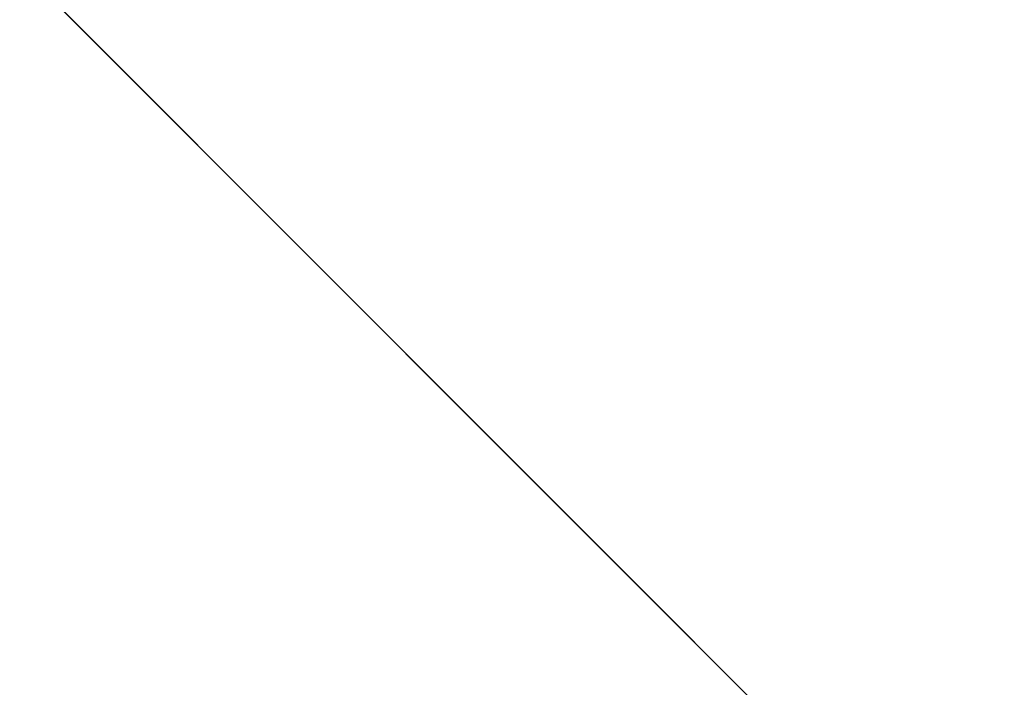
# Model space of a CAD drawing. Units: inches. Extents: x 0 to 204, y 0 to 264.
# Drawn here: x 91 to 93, y 164 to 165 of the extents above; entities that cross this region are included whole.
import ezdxf

# ---------------------------------------------------------------- set-up
doc = ezdxf.new("R2010")
doc.units = ezdxf.units.IN
doc.header["$MEASUREMENT"] = 0
doc.layers.get('0').update_dxf_attribs({"color": 10})

# ---------------------------------------------------------------- blocks, each defined once
blk = doc.blocks.new('CAMPO-DR-M-3D')
at = {"lineweight": 18}
for points in [[(-11.75, 7.5, 0.25), (-11.75, -7.5, 0.25), (11.75, -7.5, 0.25), (11.75, 7.5, 0.25)], [(11.75, -7.5), (-11.75, -7.5), (-11.75, 7.5), (11.75, 7.5)], [(0, 1.4142, 28.5), (0, 1.4142, 28.25), (-5.6569, 7.0711, 28.25), (-5.6569, 7.0711, 28.5)], [(-7.0711, 5.6569, 28.5), (-7.0711, 5.6569, 28.25), (-1.4142, 0, 28.25), (-1.4142, 0, 28.5)]]:
    blk.add_3dface(points, dxfattribs=at)
for points, invisible_edges in [([(-1.4142, 0, 28.5), (0, 1.4142, 28.5), (-5.6569, 7.0711, 28.5), (-7.0711, 5.6569, 28.5)], 1), ([(-5.6569, 7.0711, 28.25), (0, 1.4142, 28.25), (-1.4142, 0, 28.25), (-7.0711, 5.6569, 28.25)], 2)]:
    blk.add_3dface(points, dxfattribs=dict(at, invisible_edges=invisible_edges))

msp = doc.modelspace()

# ---------------------------------------------------------------- linework, layer by layer
at = {"lineweight": 18, "invisible_edges": 15}
for points in [[(99.06613, 148.64306, 0.25), (106.70268, 153.74564, 0.25), (92.13285, 171.49904, 0.25), (84.72505, 160.41249, 0.25)], [(92.13285, 171.49904), (101.31725, 171.49904), (108.49447, 158.0714), (106.70268, 153.74564)], [(99.06613, 148.64306), (92.13285, 171.49904), (106.70268, 153.74564), (103.39189, 150.43485)], [(99.06613, 145.94047, 0.25), (106.70268, 151.04305, 0.25), (92.13285, 168.79644, 0.25), (84.72505, 157.70989, 0.25)], [(92.13285, 168.79644), (101.31725, 168.79644), (108.49447, 155.36881), (106.70268, 151.04305)], [(99.06613, 145.94047), (92.13285, 168.79644), (106.70268, 151.04305), (103.39189, 147.73225)], [(93.91584, 165.08204, 26.05015), (93.90377, 166.08698, 34), (92.79969, 164.91523, 25.89635)], [(91.52487, 164.80481, 26.83122), (92.79969, 164.91523, 25.89635), (92.19794, 165.81102, 34)], [(93.48779, 164.73792, 18.5), (92.46204, 165.61014, 26.61115), (93.53894, 165.74491, 26.46135)], [(92.69796, 164.63881, 18.5), (91.34929, 165.52312, 27.59449), (92.46204, 165.61014, 26.61115)], [(91.45696, 165.2944, 22.88881), (90.66274, 164.84453, 21.5456), (92.26302, 165.2169, 21.54677)], [(89.9612, 164.66972, 34.61344), (91.54265, 165.26057, 36.20297), (92.08573, 165.0766, 33.97603)], [(92.35431, 164.92223, 19.67375), (93.38711, 165.2211, 20.28567), (92.26302, 165.2169, 21.54677)], [(93.38711, 165.2211, 20.28567), (92.35431, 164.92223, 19.67375), (93.07499, 164.86893, 18.10532)], [(90.66274, 164.84453, 21.5456), (92.35431, 164.92223, 19.67375), (92.26302, 165.2169, 21.54677)], [(90.97745, 165.21291, 14.49451), (91.27858, 164.11324, 14.50004), (91.15628, 164.20079, 14.4996)], [(93.65135, 165.20849, 32.92837), (92.44871, 164.86706, 31.43107), (92.26719, 164.95463, 32.704)], [(93.65135, 165.20849, 32.92837), (93.77138, 165.03576, 30.81056), (92.44871, 164.86706, 31.43107)], [(89.69508, 164.69925, 16.86979), (91.70861, 165.18752, 16.95649), (90.79239, 165.08525, 18.35907)], [(90.91131, 164.84211, 14.49936), (91.70861, 165.18752, 16.95649), (89.69508, 164.69925, 16.86979)], [(92.08573, 165.0766, 33.97603), (91.2593, 164.67592, 32.18108), (90.08368, 164.44107, 32.94607)], [(91.2593, 164.67592, 32.18108), (92.08573, 165.0766, 33.97603), (92.26719, 164.95463, 32.704)], [(92.79969, 164.91523, 25.89635), (93.57189, 164.03674, 18.5), (93.91584, 165.08204, 26.05015)], [(91.32198, 164.91043, 24.70851), (91.31063, 165.06573, 24.97956), (91.34404, 164.96262, 24.28446)], [(91.21051, 165.03445, 27.21875), (91.265, 164.93001, 27.22381), (91.22335, 165.00352, 27.71633)], [(91.21051, 165.03445, 27.21875), (91.27804, 164.89238, 26.73437), (91.265, 164.93001, 27.22381)], [(91.25721, 164.94158, 26.40022), (91.22729, 165.03682, 26.69064), (91.24262, 165.01117, 26.39588)], [(91.39469, 164.8701, 23.41024), (91.34404, 164.96262, 24.28446), (91.38779, 165.04222, 24.1626)], [(91.43285, 165.01148, 23.67023), (91.39469, 164.8701, 23.41024), (91.38779, 165.04222, 24.1626)], [(93.77138, 165.03576, 30.81056), (92.54332, 164.78941, 30.01061), (92.44871, 164.86706, 31.43107)], [(93.77138, 165.03576, 30.81056), (93.66, 164.93577, 29.01228), (92.54332, 164.78941, 30.01061)], [(91.2821, 164.96594, 27.96224), (91.22335, 165.00352, 27.71633), (91.32062, 164.88246, 27.21875)], [(91.32062, 164.88246, 27.21875), (91.22335, 165.00352, 27.71633), (91.265, 164.93001, 27.22381)], [(91.26656, 164.95006, 26.06687), (91.25721, 164.94158, 26.40022), (91.24262, 165.01117, 26.39588)], [(91.29919, 164.90717, 25.3722), (91.26851, 164.96996, 25.88838), (91.26758, 165.01207, 25.6648)], [(91.2821, 164.96594, 27.96224), (91.38788, 164.92652, 27.9149), (91.3002, 165.01355, 28.57994)], [(91.44549, 164.96563, 28.2186), (91.3002, 165.01355, 28.57994), (91.38788, 164.92652, 27.9149)], [(91.39469, 164.8701, 23.41024), (91.43285, 165.01148, 23.67023), (91.4414, 164.93387, 23.19418)], [(91.52912, 164.99072, 23.00706), (91.4414, 164.93387, 23.19418), (91.43285, 165.01148, 23.67023)], [(91.62404, 165.0075, 22.84595), (91.57183, 164.92612, 22.37598), (91.52912, 164.99072, 23.00706)], [(91.28422, 164.98097, 25.3722), (91.31378, 164.88538, 25.08009), (91.29919, 164.90717, 25.3722)], [(91.52912, 164.99072, 23.00706), (91.49478, 164.91542, 22.71257), (91.4414, 164.93387, 23.19418)], [(91.57183, 164.92612, 22.37598), (91.49478, 164.91542, 22.71257), (91.52912, 164.99072, 23.00706)], [(92.84409, 164.78281, 27.58375), (94.17403, 164.9857, 27.61691), (93.61456, 164.93287, 26.25)], [(94.17403, 164.9857, 27.61691), (92.84409, 164.78281, 27.58375), (93.66, 164.93577, 29.01228)], [(91.26656, 164.95006, 26.06687), (91.26851, 164.96996, 25.88838), (91.28668, 164.90716, 25.73591)], [(91.28668, 164.90716, 25.73591), (91.26851, 164.96996, 25.88838), (91.29919, 164.90717, 25.3722)], [(91.2821, 164.96594, 27.96224), (91.40782, 164.85812, 27.30748), (91.38788, 164.92652, 27.9149)], [(91.40782, 164.85812, 27.30748), (91.2821, 164.96594, 27.96224), (91.32062, 164.88246, 27.21875)], [(91.3573, 164.84444, 24.08766), (91.34404, 164.96262, 24.28446), (91.39469, 164.8701, 23.41024)], [(91.2593, 164.67592, 32.18108), (92.26719, 164.95463, 32.704), (92.44871, 164.86706, 31.43107)], [(91.2906, 164.87518, 25.81502), (91.26656, 164.95006, 26.06687), (91.28668, 164.90716, 25.73591)], [(92.35431, 164.92223, 19.67375), (90.86802, 164.45206, 19.21779), (92.23117, 164.70666, 18.28917)], [(91.27804, 164.89238, 26.73437), (91.35717, 164.80431, 26.52532), (91.265, 164.93001, 27.22381)], [(91.265, 164.93001, 27.22381), (91.35717, 164.80431, 26.52532), (91.32062, 164.88246, 27.21875)], [(91.31546, 164.81565, 26.04095), (91.27804, 164.89238, 26.73437), (91.26578, 164.92453, 26.25)], [(91.40782, 164.85812, 27.30748), (91.48024, 164.89522, 27.61119), (91.38788, 164.92652, 27.9149)], [(91.4414, 164.93387, 23.19418), (91.45848, 164.85505, 22.67626), (91.39469, 164.8701, 23.41024)], [(91.45848, 164.85505, 22.67626), (91.4414, 164.93387, 23.19418), (91.49478, 164.91542, 22.71257)], [(91.49854, 164.83088, 22.2251), (91.49478, 164.91542, 22.71257), (91.57183, 164.92612, 22.37598)], [(91.49854, 164.83088, 22.2251), (91.57183, 164.92612, 22.37598), (91.59718, 164.84793, 21.72616)], [(91.65996, 164.94009, 22.2251), (91.59718, 164.84793, 21.72616), (91.57183, 164.92612, 22.37598)], [(91.91962, 164.60977, 28.7891), (93.66, 164.93577, 29.01228), (92.84409, 164.78281, 27.58375)], [(93.66, 164.93577, 29.01228), (91.91962, 164.60977, 28.7891), (92.54332, 164.78941, 30.01061)], [(92.23117, 164.70666, 18.28917), (93.07499, 164.86893, 18.10532), (92.35431, 164.92223, 19.67375)], [(91.30775, 164.86403, 25.37777), (91.28668, 164.90716, 25.73591), (91.29919, 164.90717, 25.3722)], [(91.30775, 164.86403, 25.37777), (91.30729, 164.84199, 25.52242), (91.28668, 164.90716, 25.73591)], [(91.32239, 164.84181, 25.08352), (91.30775, 164.86403, 25.37777), (91.29919, 164.90717, 25.3722)], [(91.31378, 164.88538, 25.08009), (91.32239, 164.84181, 25.08352), (91.29919, 164.90717, 25.3722)], [(91.31378, 164.88538, 25.08009), (91.31751, 164.91877, 24.787), (91.3324, 164.84362, 24.787)], [(91.3324, 164.84362, 24.787), (91.31751, 164.91877, 24.787), (91.343, 164.83982, 24.50929)], [(91.45848, 164.85505, 22.67626), (91.49478, 164.91542, 22.71257), (91.49854, 164.83088, 22.2251)], [(93.45686, 164.58957, 26.27658), (92.09204, 164.51942, 26.97377), (92.51646, 164.90681, 28.25545)], [(91.27804, 164.89238, 26.73437), (91.31546, 164.81565, 26.04095), (91.35717, 164.80431, 26.52532)], [(91.3324, 164.84362, 24.787), (91.32239, 164.84181, 25.08352), (91.31378, 164.88538, 25.08009)], [(93.35673, 164.88765, 36.28311), (92.74411, 164.34795, 34.04783), (94.19544, 164.70152, 34.84864)], [(91.38126, 164.565, 30.51685), (91.2593, 164.67592, 32.18108), (92.44871, 164.86706, 31.43107)], [(91.45835, 164.80196, 26.84575), (91.32062, 164.88246, 27.21875), (91.35717, 164.80431, 26.52532)], [(91.32062, 164.88246, 27.21875), (91.45835, 164.80196, 26.84575), (91.40782, 164.85812, 27.30748)], [(92.54332, 164.78941, 30.01061), (91.38126, 164.565, 30.51685), (92.44871, 164.86706, 31.43107)], [(91.39469, 164.8701, 23.41024), (91.43527, 164.79308, 22.70282), (91.42794, 164.71246, 22.84595)], [(91.45848, 164.85505, 22.67626), (91.43527, 164.79308, 22.70282), (91.39469, 164.8701, 23.41024)], [(91.69588, 164.87267, 21.60425), (91.63574, 164.75871, 20.94541), (91.59718, 164.84793, 21.72616)], [(93.07499, 164.86893, 18.10532), (92.23117, 164.70666, 18.28917), (92.22283, 164.55219, 16.85993)], [(92.22283, 164.55219, 16.85993), (93.36545, 164.74615, 16.2023), (93.07499, 164.86893, 18.10532)], [(91.32399, 164.80879, 25.22982), (91.30775, 164.86403, 25.37777), (91.32239, 164.84181, 25.08352)], [(91.343, 164.83982, 24.50929), (91.35081, 164.85657, 24.20179), (91.36586, 164.7788, 24.20179)], [(91.35081, 164.85657, 24.20179), (91.38044, 164.75756, 23.90969), (91.36586, 164.7788, 24.20179)], [(91.40782, 164.85812, 27.30748), (91.45835, 164.80196, 26.84575), (91.51499, 164.82482, 27.00378)], [(91.43527, 164.79308, 22.70282), (91.45848, 164.85505, 22.67626), (91.47821, 164.71373, 21.95948)], [(91.47821, 164.71373, 21.95948), (91.45848, 164.85505, 22.67626), (91.49854, 164.83088, 22.2251)], [(91.59718, 164.84793, 21.72616), (91.54972, 164.72594, 21.29303), (91.49854, 164.83088, 22.2251)], [(91.59718, 164.84793, 21.72616), (91.63574, 164.75871, 20.94541), (91.54972, 164.72594, 21.29303)], [(92.90924, 164.208, 26.17727), (94.43014, 164.48241, 26.50118), (93.67323, 164.86506, 28.26796)], [(91.31546, 164.81565, 26.04095), (91.30701, 164.84254, 25.52733), (91.37133, 164.70784, 25.19432)], [(91.34152, 164.79789, 24.78518), (91.32239, 164.84181, 25.08352), (91.3324, 164.84362, 24.787)], [(91.34152, 164.79789, 24.78518), (91.34068, 164.77559, 24.93722), (91.32239, 164.84181, 25.08352)], [(91.35347, 164.78885, 24.49548), (91.34152, 164.79789, 24.78518), (91.3324, 164.84362, 24.787)], [(91.343, 164.83982, 24.50929), (91.35347, 164.78885, 24.49548), (91.3324, 164.84362, 24.787)], [(91.343, 164.83982, 24.50929), (91.36586, 164.7788, 24.20179), (91.35347, 164.78885, 24.49548)], [(91.54972, 164.72594, 21.29303), (91.47821, 164.71373, 21.95948), (91.49854, 164.83088, 22.2251)], [(91.31546, 164.81565, 26.04095), (91.37133, 164.70784, 25.19432), (91.39373, 164.72622, 25.8319)], [(91.35717, 164.80431, 26.52532), (91.31546, 164.81565, 26.04095), (91.39373, 164.72622, 25.8319)], [(91.35347, 164.78885, 24.49548), (91.35738, 164.7424, 24.64462), (91.34152, 164.79789, 24.78518)], [(91.39373, 164.72622, 25.8319), (91.454, 164.75409, 26.40014), (91.35717, 164.80431, 26.52532)], [(91.45835, 164.80196, 26.84575), (91.35717, 164.80431, 26.52532), (91.454, 164.75409, 26.40014)], [(91.38044, 164.75756, 23.90969), (91.3841, 164.79437, 23.61659), (91.39908, 164.71528, 23.61659)], [(91.39908, 164.71528, 23.61659), (91.3841, 164.79437, 23.61659), (91.40964, 164.71286, 23.33888)], [(91.47821, 164.71373, 21.95948), (91.46325, 164.64647, 22.2251), (91.43527, 164.79308, 22.70282)], [(91.454, 164.75409, 26.40014), (91.54975, 164.75441, 26.39636), (91.45835, 164.80196, 26.84575)], [(91.37407, 164.7092, 24.35201), (91.35347, 164.78885, 24.49548), (91.37253, 164.73787, 24.23745)], [(91.35347, 164.78885, 24.49548), (91.36586, 164.7788, 24.20179), (91.37253, 164.73787, 24.23745)], [(91.36586, 164.7788, 24.20179), (91.38911, 164.71165, 23.91312), (91.37253, 164.73787, 24.23745)], [(91.38044, 164.75756, 23.90969), (91.38911, 164.71165, 23.91312), (91.36586, 164.7788, 24.20179)], [(91.38126, 164.565, 30.51685), (92.54332, 164.78941, 30.01061), (91.91962, 164.60977, 28.7891)], [(91.705, 164.53948, 27.49582), (92.84409, 164.78281, 27.58375), (92.09407, 164.58541, 26.25)], [(91.91962, 164.60977, 28.7891), (92.84409, 164.78281, 27.58375), (91.705, 164.53948, 27.49582)], [(91.40719, 164.63065, 24.4313), (91.37133, 164.70784, 25.19432), (91.34825, 164.76055, 24.80465)], [(91.39908, 164.71528, 23.61659), (91.38911, 164.71165, 23.91312), (91.38044, 164.75756, 23.90969)], [(91.49127, 164.67332, 25.69748), (91.454, 164.75409, 26.40014), (91.39373, 164.72622, 25.8319)], [(91.454, 164.75409, 26.40014), (91.49127, 164.67332, 25.69748), (91.5845, 164.684, 25.78895)], [(91.60904, 164.63386, 20.36255), (91.54972, 164.72594, 21.29303), (91.63574, 164.75871, 20.94541)], [(91.63574, 164.75871, 20.94541), (91.69619, 164.66793, 20.05213), (91.60904, 164.63386, 20.36255)], [(91.69619, 164.66793, 20.05213), (91.63574, 164.75871, 20.94541), (91.76773, 164.73784, 20.36255)], [(91.39077, 164.676, 24.05941), (91.37253, 164.73787, 24.23745), (91.38911, 164.71165, 23.91312)], [(92.22283, 164.55219, 16.85993), (92.96152, 164.51563, 14.49801), (93.36545, 164.74615, 16.2023)], [(92.09204, 164.51942, 26.97377), (91.05781, 164.29116, 27.0326), (91.68856, 164.73377, 28.30727)], [(91.41681, 164.67066, 25.31054), (91.39373, 164.72622, 25.8319), (91.37133, 164.70784, 25.19432)], [(91.41681, 164.67066, 25.31054), (91.49127, 164.67332, 25.69748), (91.39373, 164.72622, 25.8319)], [(91.40964, 164.71286, 23.33888), (91.41739, 164.73217, 23.03139), (91.43254, 164.65043, 23.03139)], [(91.41739, 164.73217, 23.03139), (91.4471, 164.62973, 22.73928), (91.43254, 164.65043, 23.03139)], [(91.47821, 164.71373, 21.95948), (91.54972, 164.72594, 21.29303), (91.51439, 164.62943, 21.29383)], [(91.54378, 164.55847, 20.75583), (91.51439, 164.62943, 21.29383), (91.54972, 164.72594, 21.29303)], [(91.54972, 164.72594, 21.29303), (91.60904, 164.63386, 20.36255), (91.54378, 164.55847, 20.75583)], [(92.22283, 164.55219, 16.85993), (92.23117, 164.70666, 18.28917), (91.0733, 164.28265, 16.85892)], [(91.43244, 164.61957, 24.76089), (91.37133, 164.70784, 25.19432), (91.40719, 164.63065, 24.4313)], [(91.37133, 164.70784, 25.19432), (91.43244, 164.61957, 24.76089), (91.41681, 164.67066, 25.31054)], [(91.40825, 164.66718, 23.61478), (91.38911, 164.71165, 23.91312), (91.39908, 164.71528, 23.61659)], [(91.40825, 164.66718, 23.61478), (91.40746, 164.6428, 23.76681), (91.38911, 164.71165, 23.91312)], [(91.42017, 164.65934, 23.32508), (91.40825, 164.66718, 23.61478), (91.39908, 164.71528, 23.61659)], [(91.40964, 164.71286, 23.33888), (91.42017, 164.65934, 23.32508), (91.39908, 164.71528, 23.61659)], [(91.40964, 164.71286, 23.33888), (91.43254, 164.65043, 23.03139), (91.42017, 164.65934, 23.32508)], [(91.51439, 164.62943, 21.29383), (91.49857, 164.58048, 21.60425), (91.47821, 164.71373, 21.95948)], [(92.74411, 164.34795, 34.04783), (94.1154, 164.40706, 33.1658), (94.19544, 164.70152, 34.84864)], [(92.15249, 164.69405, 28.31917), (91.02448, 163.75135, 25.83502), (92.90924, 164.208, 26.17727)], [(90.20615, 164.33104, 31.27147), (91.2593, 164.67592, 32.18108), (91.38126, 164.565, 30.51685)], [(91.38948, 164.67856, 24.08197), (91.45377, 164.53822, 23.6615), (91.40719, 164.63065, 24.4313)], [(91.42017, 164.65934, 23.32508), (91.42416, 164.60961, 23.47421), (91.40825, 164.66718, 23.61478)], [(91.49127, 164.67332, 25.69748), (91.41681, 164.67066, 25.31054), (91.48505, 164.60323, 24.96281)], [(91.43244, 164.61957, 24.76089), (91.48505, 164.60323, 24.96281), (91.41681, 164.67066, 25.31054)], [(91.4471, 164.62973, 22.73928), (91.45068, 164.66997, 22.44619), (91.46575, 164.58695, 22.44619)], [(91.46575, 164.58695, 22.44619), (91.45068, 164.66997, 22.44619), (91.47628, 164.5859, 22.16848)], [(91.56785, 164.57429, 24.87783), (91.49127, 164.67332, 25.69748), (91.48505, 164.60323, 24.96281)], [(91.49127, 164.67332, 25.69748), (91.56785, 164.57429, 24.87783), (91.61925, 164.61359, 25.18154)], [(91.60904, 164.63386, 20.36255), (91.69619, 164.66793, 20.05213), (91.66433, 164.5353, 19.43128)], [(91.66433, 164.5353, 19.43128), (91.69619, 164.66793, 20.05213), (91.75086, 164.58986, 19.27606)], [(91.80365, 164.67043, 19.7417), (91.75086, 164.58986, 19.27606), (91.69619, 164.66793, 20.05213)], [(91.42017, 164.65934, 23.32508), (91.43926, 164.60721, 23.06705), (91.44085, 164.57641, 23.18161)], [(91.42017, 164.65934, 23.32508), (91.43254, 164.65043, 23.03139), (91.43926, 164.60721, 23.06705)], [(91.43254, 164.65043, 23.03139), (91.45582, 164.58149, 22.74271), (91.43926, 164.60721, 23.06705)], [(91.4471, 164.62973, 22.73928), (91.45582, 164.58149, 22.74271), (91.43254, 164.65043, 23.03139)], [(91.40198, 164.08654, 34.15616), (92.74411, 164.34795, 34.04783), (92.14209, 164.6337, 36.33769)], [(91.45377, 164.53822, 23.6615), (91.49624, 164.52238, 24.08197), (91.40719, 164.63065, 24.4313)], [(91.49624, 164.52238, 24.08197), (91.43244, 164.61957, 24.76089), (91.40719, 164.63065, 24.4313)], [(91.46575, 164.58695, 22.44619), (91.45582, 164.58149, 22.74271), (91.4471, 164.62973, 22.73928)], [(91.54378, 164.55847, 20.75583), (91.53389, 164.51448, 20.9834), (91.51439, 164.62943, 21.29383)], [(91.57677, 164.52021, 20.22547), (91.54378, 164.55847, 20.75583), (91.60904, 164.63386, 20.36255)], [(91.66433, 164.5353, 19.43128), (91.57677, 164.52021, 20.22547), (91.60904, 164.63386, 20.36255)], [(91.91962, 164.60977, 28.7891), (90.32863, 164.22101, 29.59686), (91.38126, 164.565, 30.51685)], [(90.46547, 164.23047, 27.72713), (91.91962, 164.60977, 28.7891), (91.705, 164.53948, 27.49582)], [(91.43244, 164.61957, 24.76089), (91.49624, 164.52238, 24.08197), (91.48505, 164.60323, 24.96281)], [(91.45754, 164.54321, 22.88901), (91.43926, 164.60721, 23.06705), (91.45582, 164.58149, 22.74271)], [(91.47628, 164.5859, 22.16848), (91.48397, 164.60776, 21.86099), (91.49921, 164.52206, 21.86099)], [(91.48397, 164.60776, 21.86099), (91.51485, 164.50771, 21.513), (91.49921, 164.52206, 21.86099)], [(91.50262, 164.43798, 22.75189), (91.49611, 164.46468, 23.19986), (91.43071, 164.59657, 23.3593)], [(91.43071, 164.59657, 23.3593), (91.49611, 164.46468, 23.19986), (91.45377, 164.53822, 23.6615)], [(91.47498, 164.53646, 22.44438), (91.45582, 164.58149, 22.74271), (91.46575, 164.58695, 22.44619)], [(91.48688, 164.52983, 22.15468), (91.47498, 164.53646, 22.44438), (91.46575, 164.58695, 22.44619)], [(91.47628, 164.5859, 22.16848), (91.48688, 164.52983, 22.15468), (91.46575, 164.58695, 22.44619)], [(91.47628, 164.5859, 22.16848), (91.49921, 164.52206, 21.86099), (91.48688, 164.52983, 22.15468)], [(91.48505, 164.60323, 24.96281), (91.49624, 164.52238, 24.08197), (91.59855, 164.51259, 24.3452)], [(91.59855, 164.51259, 24.3452), (91.56785, 164.57429, 24.87783), (91.48505, 164.60323, 24.96281)], [(91.66433, 164.5353, 19.43128), (91.75086, 164.58986, 19.27606), (91.71749, 164.43371, 18.5)], [(91.75086, 164.58986, 19.27606), (91.83957, 164.60301, 19.12085), (91.79649, 164.48465, 18.5)], [(92.09204, 164.51942, 26.97377), (93.45686, 164.58957, 26.27658), (92.18148, 164.18424, 25.52124)], [(92.18148, 164.18424, 25.52124), (93.45686, 164.58957, 26.27658), (93.34076, 164.25594, 24.87873)], [(91.47498, 164.53646, 22.44438), (91.47424, 164.51002, 22.59641), (91.45582, 164.58149, 22.74271)], [(91.59855, 164.51259, 24.3452), (91.654, 164.54318, 24.57412), (91.56785, 164.57429, 24.87783)], [(91.0733, 164.28265, 16.85892), (92.12005, 164.31444, 14.49903), (92.22283, 164.55219, 16.85993)], [(91.57677, 164.52021, 20.22547), (91.56921, 164.44849, 20.36255), (91.54378, 164.55847, 20.75583)], [(91.51176, 164.47218, 23.55909), (91.49624, 164.52238, 24.08197), (91.45377, 164.53822, 23.6615)], [(91.49611, 164.46468, 23.19986), (91.51176, 164.47218, 23.55909), (91.45377, 164.53822, 23.6615)], [(91.48688, 164.52983, 22.15468), (91.49093, 164.47682, 22.30381), (91.47498, 164.53646, 22.44438)], [(91.50763, 164.44362, 22.01121), (91.48688, 164.52983, 22.15468), (91.50598, 164.47655, 21.89664)], [(91.48688, 164.52983, 22.15468), (91.49921, 164.52206, 21.86099), (91.50598, 164.47655, 21.89664)], [(91.51485, 164.50771, 21.513), (91.52243, 164.5359, 21.18484), (91.54119, 164.4392, 21.13341)], [(91.54119, 164.4392, 21.13341), (91.52243, 164.5359, 21.18484), (91.55825, 164.40935, 20.82035)], [(91.66433, 164.5353, 19.43128), (91.62387, 164.44206, 19.43128), (91.57677, 164.52021, 20.22547)], [(91.69633, 164.34212, 18.5), (91.62387, 164.44206, 19.43128), (91.66433, 164.5353, 19.43128)], [(91.16214, 163.91929, 25.41237), (91.05781, 164.29116, 27.0326), (92.09204, 164.51942, 26.97377)], [(91.16214, 163.91929, 25.41237), (92.09204, 164.51942, 26.97377), (92.18148, 164.18424, 25.52124)], [(91.49624, 164.52238, 24.08197), (91.51176, 164.47218, 23.55909), (91.60815, 164.45539, 23.83069)], [(91.49624, 164.52238, 24.08197), (91.60815, 164.45539, 23.83069), (91.59855, 164.51259, 24.3452)], [(91.49921, 164.52206, 21.86099), (91.51485, 164.50771, 21.513), (91.52254, 164.45134, 21.57231)], [(91.49921, 164.52206, 21.86099), (91.52254, 164.45134, 21.57231), (91.50598, 164.47655, 21.89664)], [(91.62387, 164.44206, 19.43128), (91.60453, 164.3825, 19.7417), (91.57677, 164.52021, 20.22547)], [(91.60815, 164.45539, 23.83069), (91.68875, 164.47277, 23.96671), (91.59855, 164.51259, 24.3452)], [(91.54119, 164.4392, 21.13341), (91.52254, 164.45134, 21.57231), (91.51485, 164.50771, 21.513)], [(91.55825, 164.40935, 20.82035), (91.54425, 164.49513, 20.80129), (91.56216, 164.4307, 20.62301)], [(91.52432, 164.41042, 21.71861), (91.50598, 164.47655, 21.89664), (91.52254, 164.45134, 21.57231)], [(93.66867, 163.80175, 24.0237), (94.43014, 164.48241, 26.50118), (92.90924, 164.208, 26.17727)], [(91.51176, 164.47218, 23.55909), (91.49611, 164.46468, 23.19986), (91.57252, 164.39773, 23.10958)], [(91.49611, 164.46468, 23.19986), (91.50262, 164.43798, 22.75189), (91.55997, 164.37107, 22.66367)], [(91.49611, 164.46468, 23.19986), (91.55997, 164.37107, 22.66367), (91.57252, 164.39773, 23.10958)], [(91.55394, 164.33411, 21.84077), (91.54585, 164.36264, 22.2959), (91.50002, 164.45874, 22.14447)], [(91.50002, 164.45874, 22.14447), (91.54585, 164.36264, 22.2959), (91.50262, 164.43798, 22.75189)], [(91.60815, 164.45539, 23.83069), (91.51176, 164.47218, 23.55909), (91.57252, 164.39773, 23.10958)], [(91.57252, 164.39773, 23.10958), (91.66151, 164.36436, 23.05559), (91.60815, 164.45539, 23.83069)], [(91.66151, 164.36436, 23.05559), (91.7235, 164.40237, 23.3593), (91.60815, 164.45539, 23.83069)], [(91.50262, 164.43798, 22.75189), (91.54585, 164.36264, 22.2959), (91.55997, 164.37107, 22.66367)], [(91.54199, 164.4055, 21.26764), (91.54102, 164.37723, 21.42601), (91.52254, 164.45134, 21.57231)], [(91.54199, 164.4055, 21.26764), (91.52254, 164.45134, 21.57231), (91.54119, 164.4392, 21.13341)], [(91.55915, 164.37464, 20.95408), (91.54199, 164.4055, 21.26764), (91.54119, 164.4392, 21.13341)], [(91.55825, 164.40935, 20.82035), (91.55915, 164.37464, 20.95408), (91.54119, 164.4392, 21.13341)], [(91.58648, 164.37763, 20.22597), (91.56216, 164.4307, 20.62301), (91.56607, 164.45436, 20.41774)], [(91.62387, 164.44206, 19.43128), (91.69633, 164.34212, 18.5), (91.63985, 164.31651, 19.12085)], [(91.55825, 164.40935, 20.82035), (91.56216, 164.4307, 20.62301), (91.57739, 164.36673, 20.51002)], [(91.58648, 164.37763, 20.22597), (91.57739, 164.36673, 20.51002), (91.56216, 164.4307, 20.62301)], [(91.09835, 164.41548, 36.38458), (90.17992, 163.94046, 34.95024), (91.40198, 164.08654, 34.15616)], [(91.55915, 164.37464, 20.95408), (91.55771, 164.34403, 21.13341), (91.54199, 164.4055, 21.26764)], [(91.55825, 164.40935, 20.82035), (91.57739, 164.36673, 20.51002), (91.55915, 164.37464, 20.95408)], [(91.60429, 164.34615, 19.90274), (91.58648, 164.37763, 20.22597), (91.58789, 164.41359, 20.03419)], [(94.1154, 164.40706, 33.1658), (92.74411, 164.34795, 34.04783), (93.41383, 164.12356, 31.79084)], [(91.61684, 164.21424, 20.93926), (91.55394, 164.33411, 21.84077), (91.53468, 164.38983, 21.53706)], [(91.55997, 164.37107, 22.66367), (91.68245, 164.28811, 22.37127), (91.57252, 164.39773, 23.10958)], [(91.68245, 164.28811, 22.37127), (91.66151, 164.36436, 23.05559), (91.57252, 164.39773, 23.10958)], [(91.60596, 164.29861, 22.13718), (91.55997, 164.37107, 22.66367), (91.54585, 164.36264, 22.2959)], [(91.60596, 164.29861, 22.13718), (91.54585, 164.36264, 22.2959), (91.55394, 164.33411, 21.84077)], [(91.5911, 164.27764, 20.54821), (91.55915, 164.37464, 20.95408), (91.57739, 164.36673, 20.51002)], [(91.68245, 164.28811, 22.37127), (91.55997, 164.37107, 22.66367), (91.60596, 164.29861, 22.13718)], [(91.57739, 164.36673, 20.51002), (91.58648, 164.37763, 20.22597), (91.5941, 164.32977, 20.23742)], [(91.5941, 164.32977, 20.23742), (91.5911, 164.27764, 20.54821), (91.57739, 164.36673, 20.51002)], [(91.58648, 164.37763, 20.22597), (91.60429, 164.34615, 19.90274), (91.61044, 164.29532, 19.963)], [(91.5941, 164.32977, 20.23742), (91.58648, 164.37763, 20.22597), (91.61044, 164.29532, 19.963)], [(91.62825, 164.30481, 19.46408), (91.60429, 164.34615, 19.90274), (91.60971, 164.37283, 19.65065)], [(91.66151, 164.36436, 23.05559), (91.68245, 164.28811, 22.37127), (91.75825, 164.33196, 22.75189)], [(91.40198, 164.08654, 34.15616), (91.82657, 163.87662, 32.21102), (92.74411, 164.34795, 34.04783)], [(91.62335, 164.28403, 19.67785), (91.60429, 164.34615, 19.90274), (91.62825, 164.30481, 19.46408)], [(91.62335, 164.28403, 19.67785), (91.61044, 164.29532, 19.963), (91.60429, 164.34615, 19.90274)], [(91.82657, 163.87662, 32.21102), (93.41383, 164.12356, 31.79084), (92.74411, 164.34795, 34.04783)], [(91.6244, 164.24012, 21.52583), (91.60596, 164.29861, 22.13718), (91.55394, 164.33411, 21.84077)], [(91.55394, 164.33411, 21.84077), (91.61684, 164.21424, 20.93926), (91.6244, 164.24012, 21.52583)], [(91.61044, 164.29532, 19.963), (91.6078, 164.24444, 20.2556), (91.5941, 164.32977, 20.23742)], [(91.65259, 164.2492, 19.07532), (91.62825, 164.30481, 19.46408), (91.63153, 164.33206, 19.2671)], [(91.67167, 164.22945, 21.73972), (91.68245, 164.28811, 22.37127), (91.60596, 164.29861, 22.13718)], [(91.67167, 164.22945, 21.73972), (91.60596, 164.29861, 22.13718), (91.6244, 164.24012, 21.52583)], [(91.62335, 164.28403, 19.67785), (91.63713, 164.22167, 19.58831), (91.61044, 164.29532, 19.963)], [(91.63713, 164.22167, 19.58831), (91.62449, 164.21124, 19.963), (91.61044, 164.29532, 19.963)], [(91.62825, 164.30481, 19.46408), (91.64243, 164.23849, 19.38005), (91.62335, 164.28403, 19.67785)], [(91.65259, 164.2492, 19.07532), (91.64243, 164.23849, 19.38005), (91.62825, 164.30481, 19.46408)], [(91.65335, 164.29129, 18.88355), (91.67135, 164.20948, 18.76208), (91.65259, 164.2492, 19.07532)], [(91.65335, 164.29129, 18.88355), (91.68099, 164.21409, 18.5), (91.67135, 164.20948, 18.76208)], [(91.68245, 164.28811, 22.37127), (91.67167, 164.22945, 21.73972), (91.75125, 164.18877, 21.54251)], [(91.75125, 164.18877, 21.54251), (91.793, 164.26155, 22.14447), (91.68245, 164.28811, 22.37127)], [(91.63713, 164.22167, 19.58831), (91.62335, 164.28403, 19.67785), (91.64243, 164.23849, 19.38005)], [(91.61684, 164.21424, 20.93926), (91.60399, 164.252, 20.32224), (91.64548, 164.1473, 20.14544)], [(92.17134, 163.78667, 23.61136), (92.18148, 164.18424, 25.52124), (93.34076, 164.25594, 24.87873)], [(92.17134, 163.78667, 23.61136), (93.34076, 164.25594, 24.87873), (93.38356, 163.98491, 23.45702)], [(91.67782, 164.15219, 20.86519), (91.6244, 164.24012, 21.52583), (91.61684, 164.21424, 20.93926)], [(91.67167, 164.22945, 21.73972), (91.6244, 164.24012, 21.52583), (91.71051, 164.16586, 21.22165)], [(91.6244, 164.24012, 21.52583), (91.67782, 164.15219, 20.86519), (91.71051, 164.16586, 21.22165)], [(91.64243, 164.23849, 19.38005), (91.65788, 164.14485, 19.3778), (91.63713, 164.22167, 19.58831)], [(91.64243, 164.23849, 19.38005), (91.65259, 164.2492, 19.07532), (91.66651, 164.17463, 19.02929)], [(91.64243, 164.23849, 19.38005), (91.66651, 164.17463, 19.02929), (91.65788, 164.14485, 19.3778)], [(91.66651, 164.17463, 19.02929), (91.65259, 164.2492, 19.07532), (91.67135, 164.20948, 18.76208)], [(91.70835, 164.08978, 20.32224), (91.67782, 164.15219, 20.86519), (91.61684, 164.21424, 20.93926)], [(91.61684, 164.21424, 20.93926), (91.64548, 164.1473, 20.14544), (91.70835, 164.08978, 20.32224)], [(91.67167, 164.22945, 21.73972), (91.71051, 164.16586, 21.22165), (91.75125, 164.18877, 21.54251)], [(91.02448, 163.75135, 25.83502), (92.27039, 163.69334, 24.51211), (92.90924, 164.208, 26.17727)], [(91.66651, 164.17463, 19.02929), (91.67135, 164.20948, 18.76208), (91.69157, 164.14789, 18.5)], [(92.90924, 164.208, 26.17727), (92.27039, 163.69334, 24.51211), (93.66867, 163.80175, 24.0237)], [(92.18148, 164.18424, 25.52124), (91.2977, 163.60066, 23.72903), (91.16214, 163.91929, 25.41237)], [(91.2977, 163.60066, 23.72903), (92.18148, 164.18424, 25.52124), (92.17134, 163.78667, 23.61136)], [(91.675, 164.08651, 19.41112), (91.64548, 164.1473, 20.14544), (91.63865, 164.18308, 19.71483)], [(91.75125, 164.18877, 21.54251), (91.71051, 164.16586, 21.22165), (91.78598, 164.13103, 21.04963)], [(91.82775, 164.19114, 21.53706), (91.75125, 164.18877, 21.54251), (91.78598, 164.13103, 21.04963)], [(91.14733, 164.1551, 15.12921), (91.21417, 164.1664, 15.24023), (91.13208, 164.16042, 15.61344)], [(91.69157, 164.14789, 18.5), (91.69127, 164.07845, 18.7926), (91.66651, 164.17463, 19.02929)], [(91.71051, 164.16586, 21.22165), (91.67782, 164.15219, 20.86519), (91.78281, 164.07951, 20.56384)], [(91.71051, 164.16586, 21.22165), (91.78281, 164.07951, 20.56384), (91.78598, 164.13103, 21.04963)], [(91.24658, 164.11667, 14.50002), (91.24638, 164.13982, 14.87014), (91.14733, 164.1551, 15.12921)], [(91.71846, 164.02097, 19.41112), (91.64548, 164.1473, 20.14544), (91.675, 164.08651, 19.41112)], [(91.71846, 164.02097, 19.41112), (91.72375, 164.04246, 19.83255), (91.64548, 164.1473, 20.14544)], [(91.64548, 164.1473, 20.14544), (91.72375, 164.04246, 19.83255), (91.70835, 164.08978, 20.32224)], [(91.78281, 164.07951, 20.56384), (91.67782, 164.15219, 20.86519), (91.70835, 164.08978, 20.32224)], [(91.78281, 164.07951, 20.56384), (91.86251, 164.12073, 20.92965), (91.78598, 164.13103, 21.04963)], [(91.82657, 163.87662, 32.21102), (92.99638, 163.90333, 30.40786), (93.41383, 164.12356, 31.79084)], [(92.99638, 163.90333, 30.40786), (94.22026, 164.06439, 30.193), (93.41383, 164.12356, 31.79084)], [(91.71796, 164.00379, 18.98916), (91.67331, 164.11417, 19.10741), (91.75422, 163.97122, 18.5)], [(91.67331, 164.11417, 19.10741), (91.71796, 164.00379, 18.98916), (91.675, 164.08651, 19.41112)], [(91.82657, 163.87662, 32.21102), (91.40198, 164.08654, 34.15616), (90.33951, 163.61339, 33.06365)], [(91.675, 164.08651, 19.41112), (91.71796, 164.00379, 18.98916), (91.71846, 164.02097, 19.41112)], [(91.79356, 164.00907, 19.88759), (91.70835, 164.08978, 20.32224), (91.72375, 164.04246, 19.83255)], [(91.79356, 164.00907, 19.88759), (91.78281, 164.07951, 20.56384), (91.70835, 164.08978, 20.32224)], [(91.79356, 164.00907, 19.88759), (91.89726, 164.05032, 20.32224), (91.78281, 164.07951, 20.56384)], [(93.3046, 163.77693, 27.72568), (94.22026, 164.06439, 30.193), (92.59738, 163.71339, 29.0077)], [(94.22026, 164.06439, 30.193), (92.99638, 163.90333, 30.40786), (92.59738, 163.71339, 29.0077)], [(91.72375, 164.04246, 19.83255), (91.71846, 164.02097, 19.41112), (91.77326, 163.97302, 19.37179)], [(91.79356, 164.00907, 19.88759), (91.72375, 164.04246, 19.83255), (91.77326, 163.97302, 19.37179)], [(93.84651, 163.86473, 34.58348), (92.08573, 163.49275, 33.97603), (93.24658, 164.03892, 36.12513)], [(91.71796, 164.00379, 18.98916), (91.76718, 163.94765, 18.9712), (91.71846, 164.02097, 19.41112)], [(91.71846, 164.02097, 19.41112), (91.76718, 163.94765, 18.9712), (91.77326, 163.97302, 19.37179)], [(91.79356, 164.00907, 19.88759), (91.77326, 163.97302, 19.37179), (91.84038, 163.93252, 19.25563)], [(91.84038, 163.93252, 19.25563), (91.93201, 163.97991, 19.71483), (91.79356, 164.00907, 19.88759)], [(91.71796, 164.00379, 18.98916), (91.75422, 163.97122, 18.5), (91.76718, 163.94765, 18.9712)], [(91.77326, 163.97302, 19.37179), (91.76718, 163.94765, 18.9712), (91.84038, 163.93252, 19.25563)], [(92.17134, 163.78667, 23.61136), (93.38356, 163.98491, 23.45702), (92.73045, 163.61252, 21.88622)], [(93.38356, 163.98491, 23.45702), (93.97353, 163.68119, 20.89313), (92.73045, 163.61252, 21.88622)], [(91.76718, 163.94765, 18.9712), (91.81115, 163.88011, 18.5), (91.84038, 163.93252, 19.25563)], [(91.90633, 163.85961, 18.5), (91.96676, 163.90951, 19.10741), (91.84038, 163.93252, 19.25563)], [(90.43229, 163.37403, 23.8228), (91.16214, 163.91929, 25.41237), (91.2977, 163.60066, 23.72903)], [(92.99638, 163.90333, 30.40786), (91.82657, 163.87662, 32.21102), (91.93281, 163.69407, 30.47779)], [(92.99638, 163.90333, 30.40786), (91.93281, 163.69407, 30.47779), (92.59738, 163.71339, 29.0077)], [(91.82657, 163.87662, 32.21102), (90.48195, 163.44095, 31.36392), (91.93281, 163.69407, 30.47779)], [(92.72716, 163.42478, 34.02529), (93.3436, 163.88676, 36.26355), (93.65834, 163.68337, 34.80081)], [(92.08573, 163.49275, 33.97603), (93.84651, 163.86473, 34.58348), (93.65135, 163.62464, 32.92837)], [(92.74006, 163.46314, 23.02289), (93.66867, 163.80175, 24.0237), (92.27039, 163.69334, 24.51211)], [(93.57413, 163.29938, 21.38234), (93.66867, 163.80175, 24.0237), (92.74006, 163.46314, 23.02289)], [(91.50517, 163.41066, 22.35597), (91.2977, 163.60066, 23.72903), (92.17134, 163.78667, 23.61136)], [(92.73045, 163.61252, 21.88622), (91.50517, 163.41066, 22.35597), (92.17134, 163.78667, 23.61136)], [(92.59738, 163.71339, 29.0077), (92.16676, 163.54724, 27.6822), (93.3046, 163.77693, 27.72568)], [(92.16676, 163.54724, 27.6822), (92.86703, 163.61129, 26.25), (93.3046, 163.77693, 27.72568)], [(91.02448, 163.75135, 25.83502), (90.83987, 163.32744, 24.24916), (92.27039, 163.69334, 24.51211)], [(91.53183, 163.45687, 28.8399), (92.16676, 163.54724, 27.6822), (92.59738, 163.71339, 29.0077)], [(91.93281, 163.69407, 30.47779), (91.53183, 163.45687, 28.8399), (92.59738, 163.71339, 29.0077)], [(90.62439, 163.26851, 29.66418), (91.53183, 163.45687, 28.8399), (91.93281, 163.69407, 30.47779)], [(92.27039, 163.69334, 24.51211), (90.83987, 163.32744, 24.24916), (91.54382, 163.21089, 22.89923)], [(92.74006, 163.46314, 23.02289), (92.27039, 163.69334, 24.51211), (91.54382, 163.21089, 22.89923)]]:
    msp.add_3dface(points, dxfattribs=at)

# ---------------------------------------------------------------- block references
msp.add_blockref('CAMPO-DR-M-3D', (96.72505, 158.11197))

doc.saveas('drawing.dxf')
